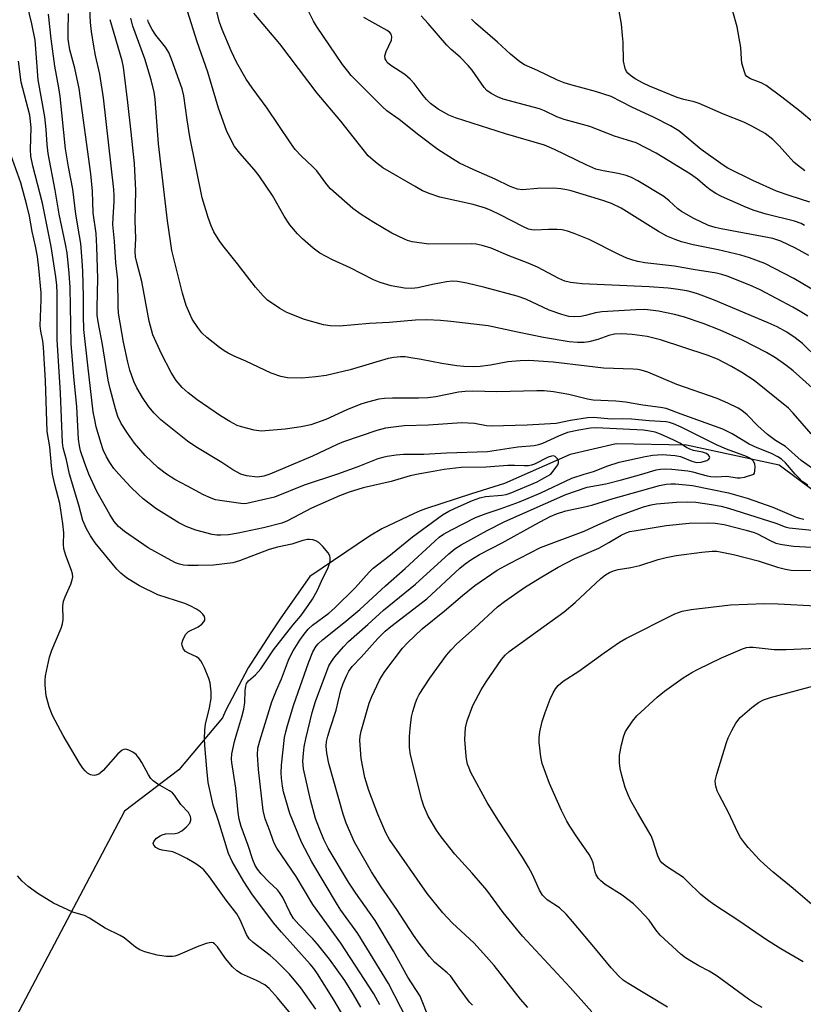
# Model space of a CAD drawing. Units: inches. Extents: x 1177769 to 1183769, y 521459 to 525460.
# Drawn here: x 1180690 to 1180885, y 521868 to 522113 of the extents above; entities that cross this region are included whole.
import ezdxf

# ---------------------------------------------------------------- set-up
doc = ezdxf.new("R2010")
doc.units = ezdxf.units.IN
doc.header["$MEASUREMENT"] = 0
doc.layers.add('HYDRO-Single Line Stream', color=4, linetype='Continuous')
doc.layers.add('Undefined', color=1, linetype='Continuous')

msp = doc.modelspace()

# ---------------------------------------------------------------- linework, layer by layer
at = {"layer": 'HYDRO-Single Line Stream'}
msp.add_lwpolyline([(1180888.28, 521995.63), (1180879.48, 522002.21), (1180856.35, 522007.18), (1180838.83, 522007.54), (1180827.3, 522004.86), (1180810.93, 521997.65), (1180802.7, 521995.09), (1180791.21, 521991.3), (1180789.88, 521990.79), (1180788.39, 521990.15), (1180780.33, 521986.32), (1180777.23, 521984.5), (1180762.36, 521974.49), (1180755.16, 521964.13), (1180752.64, 521960.44), (1180747.03, 521951.68), (1180741.43, 521941.08), (1180740.6, 521939.24), (1180729.68, 521926.21), (1180716.14, 521915.89), (1180675.49, 521839.01)], dxfattribs=at)
at = {"layer": 'Undefined'}
for points, elevation in [([(1180745.17, 522000), (1180743.2, 522001.03), (1180740.42, 522002.88), (1180733.9, 522006.82), (1180731.87, 522008.2), (1180725.24, 522013.52), (1180723.56, 522015.19), (1180722.24, 522016.75), (1180720.59, 522019.08), (1180719.22, 522021.54), (1180718.49, 522023.1), (1180717.49, 522025.91), (1180716.94, 522027.92), (1180715.86, 522032.88), (1180714.64, 522040.15), (1180714.52, 522041.87), (1180714.44, 522048.43), (1180713.97, 522052.65), (1180713.62, 522058.11), (1180713.26, 522062.28), (1180713.28, 522064.02), (1180713.56, 522067.92), (1180713.55, 522069.5), (1180713.44, 522070.95), (1180710.94, 522093.83), (1180710, 522099.75), (1180708.93, 522104.41), (1180708.5, 522106.68), (1180707.88, 522110.4), (1180707.64, 522112.65), (1180707.22, 522121.62)], 228), ([(1180889.2, 522028.75), (1180885.27, 522032.53), (1180883.49, 522033.94), (1180881.38, 522035.35), (1180878.96, 522036.7), (1180876.74, 522037.75), (1180863.06, 522043.45), (1180859.36, 522044.88), (1180858.04, 522045.3), (1180856.41, 522045.67), (1180853.65, 522046.15), (1180851.76, 522046.38), (1180847.02, 522046.71), (1180830.34, 522047.44), (1180828.88, 522047.57), (1180827.43, 522047.8), (1180826.03, 522048.15), (1180824.5, 522048.79), (1180819.14, 522051.6), (1180816.89, 522052.63), (1180811.83, 522054.5), (1180807.61, 522056.31), (1180805.34, 522057), (1180803.88, 522057.3), (1180802.7, 522057.38), (1180792.03, 522057.3), (1180787.92, 522057.96), (1180786.77, 522058.25), (1180785.96, 522058.56), (1180782.83, 522060.08), (1180778.32, 522062.72), (1180775.18, 522064.72), (1180773.1, 522066.23), (1180767.54, 522071.14), (1180766.62, 522072.22), (1180764.11, 522075.62), (1180763.1, 522076.66), (1180760.18, 522079.36), (1180758.75, 522080.98), (1180757.59, 522082.58), (1180751.74, 522091.25), (1180747.96, 522096.37), (1180746.51, 522098.47), (1180744.11, 522102.72), (1180742.79, 522105.52), (1180740.52, 522110.9), (1180739.85, 522112.73), (1180737.56, 522121.59)], 238), ([(1180707.2, 522000), (1180706.14, 522002.87), (1180705.2, 522005.8), (1180704.9, 522007.03), (1180704.68, 522008.7), (1180704.24, 522016.75), (1180703.49, 522024.31), (1180702.85, 522032.59), (1180702.56, 522046.52), (1180702.31, 522050.08), (1180701.8, 522055.21), (1180701.43, 522057.36), (1180699.84, 522064.85), (1180698.86, 522070.79), (1180697.1, 522079.94), (1180696.86, 522082.17), (1180696.61, 522085.96), (1180696.23, 522089.06), (1180694.6, 522098.32), (1180693.84, 522108.22), (1180693.06, 522112.27), (1180691.86, 522117.09)], 222), ([(1180714.71, 522000), (1180713.51, 522001.4), (1180712.45, 522002.88), (1180711.63, 522004.29), (1180710.84, 522006.02), (1180710.2, 522007.88), (1180709.1, 522011.81), (1180708.7, 522013.54), (1180708.36, 522015.56), (1180706.96, 522027.17), (1180706, 522036.04), (1180705.87, 522039.44), (1180705.88, 522044.22), (1180705.71, 522050.59), (1180705.59, 522053.21), (1180705.23, 522057.49), (1180704.95, 522059.43), (1180703.96, 522064.85), (1180703.23, 522071.08), (1180702.17, 522076.62), (1180701.42, 522081.12), (1180700.09, 522094.17), (1180699.75, 522096.36), (1180698.72, 522101.74), (1180697.86, 522108.58), (1180697.21, 522114.71)], 224), ([(1180726.66, 522000), (1180724.55, 522001.57), (1180721.27, 522004.59), (1180718.61, 522007.7), (1180716.91, 522010.16), (1180715.31, 522012.65), (1180714.49, 522014.33), (1180713.89, 522016.23), (1180712.54, 522021.26), (1180712.1, 522023.38), (1180710.66, 522032.34), (1180709.55, 522037.97), (1180709.35, 522039.63), (1180709.28, 522041.55), (1180709.45, 522048.75), (1180709.24, 522056.68), (1180709.03, 522060.03), (1180708.29, 522065.17), (1180708.16, 522070.59), (1180707.78, 522074.85), (1180704.81, 522096.19), (1180703.76, 522101.2), (1180702.46, 522105.84), (1180702.11, 522108.46), (1180702.06, 522110.48), (1180702.18, 522114.86)], 226), ([(1180893.2, 522016.64), (1180882.93, 522025.74), (1180881.16, 522027.14), (1180878.58, 522028.95), (1180876.31, 522030.29), (1180870.32, 522033.36), (1180864.72, 522035.9), (1180860.47, 522037.58), (1180855.59, 522039.18), (1180853.37, 522039.78), (1180849.4, 522040.63), (1180845.99, 522041.02), (1180843.75, 522040.99), (1180835.23, 522040.42), (1180833.63, 522040.18), (1180831.12, 522039.53), (1180830, 522039.32), (1180828.34, 522039.24), (1180826.97, 522039.33), (1180825.24, 522039.78), (1180822.13, 522040.87), (1180816.27, 522043.61), (1180814.13, 522044.41), (1180806.02, 522046.57), (1180801.52, 522047.62), (1180799.24, 522048.03), (1180797.89, 522048.1), (1180796.46, 522047.96), (1180793.02, 522047.32), (1180789.36, 522046.44), (1180787.83, 522046.24), (1180786.02, 522046.33), (1180782.65, 522046.96), (1180779.89, 522047.8), (1180778.27, 522048.44), (1180772.41, 522051.45), (1180768.04, 522053.47), (1180764.87, 522055.13), (1180763.18, 522056.33), (1180760.56, 522058.67), (1180759.33, 522059.93), (1180757.42, 522062.19), (1180756, 522064.34), (1180753.05, 522069.49), (1180749.75, 522074.34), (1180748.51, 522075.94), (1180744.89, 522080.01), (1180743.61, 522081.68), (1180742.74, 522083.24), (1180741.57, 522085.67), (1180739.62, 522091.27), (1180736.91, 522100.2), (1180734.31, 522107.84), (1180731.83, 522115.43)], 236), ([(1180886.59, 522039.4), (1180884.88, 522040.49), (1180882.85, 522041.65), (1180874.76, 522045.91), (1180872.19, 522047.11), (1180866.52, 522049.36), (1180865.16, 522049.81), (1180863.85, 522050.13), (1180858.05, 522051.01), (1180853.32, 522051.88), (1180845.93, 522052.68), (1180844.19, 522052.99), (1180842.95, 522053.31), (1180841.46, 522053.83), (1180839.47, 522054.72), (1180832.06, 522058.48), (1180828.3, 522060.04), (1180826.67, 522060.61), (1180825.34, 522060.88), (1180824.07, 522061), (1180821.94, 522061), (1180818.54, 522060.82), (1180817.73, 522060.88), (1180816.96, 522061.08), (1180815.69, 522061.62), (1180809.7, 522064.73), (1180807.59, 522065.74), (1180806.23, 522066.29), (1180803.12, 522067.25), (1180794.82, 522069.07), (1180792.36, 522069.92), (1180790.48, 522070.68), (1180788.64, 522071.68), (1180780.63, 522076.38), (1180778.74, 522077.8), (1180776.94, 522079.35), (1180770.08, 522088.03), (1180764.24, 522095.02), (1180754.87, 522107.34), (1180748.37, 522114.91)], 240), ([(1180887.64, 522046.08), (1180883.09, 522048.81), (1180875.89, 522052.51), (1180872.08, 522053.93), (1180869.88, 522054.63), (1180864.23, 522055.96), (1180858, 522057.2), (1180855.12, 522057.92), (1180853.5, 522058.47), (1180851.48, 522059.34), (1180849.36, 522060.47), (1180840.09, 522066.31), (1180837.67, 522067.48), (1180835.49, 522068.25), (1180827.61, 522070.63), (1180826.47, 522070.92), (1180825.03, 522071.17), (1180823.28, 522071.28), (1180819.15, 522071.21), (1180815.42, 522070.88), (1180814.18, 522071.03), (1180812.34, 522071.73), (1180808.62, 522073.57), (1180803.27, 522075.91), (1180799.7, 522077.58), (1180797.96, 522078.58), (1180794.32, 522080.97), (1180789.57, 522084.55), (1180784.66, 522088.43), (1180781.61, 522090.6), (1180780.43, 522091.68), (1180772.73, 522099.42), (1180771.82, 522100.45), (1180770.52, 522102.18), (1180764.06, 522111.7), (1180763.29, 522112.95), (1180761.7, 522116.14)], 242), ([(1180885.87, 522075.62), (1180884.02, 522077.02), (1180883.15, 522077.78), (1180879.51, 522081.85), (1180877.88, 522083.48), (1180875.94, 522084.91), (1180872.68, 522086.75), (1180870.62, 522087.77), (1180865.55, 522089.79), (1180859.48, 522092.39), (1180858.29, 522092.8), (1180855.66, 522093.41), (1180853.99, 522093.94), (1180847.11, 522096.75), (1180845.56, 522097.48), (1180843.57, 522098.61), (1180842.35, 522099.42), (1180841.71, 522099.99), (1180841.39, 522100.43), (1180841.09, 522101.15), (1180840.67, 522103), (1180840.52, 522107.72), (1180840.4, 522109.42), (1180840.1, 522112.21), (1180839.5, 522115.98)], 250), ([(1180888.1, 522087.6), (1180884.53, 522090.56), (1180880.11, 522094.01), (1180876.2, 522096.9), (1180874.94, 522097.58), (1180872.3, 522098.58), (1180871.41, 522099.18), (1180871.11, 522099.59), (1180870.79, 522100.32), (1180870.18, 522102.45), (1180870.04, 522103.57), (1180869.87, 522106.41), (1180869.28, 522110.11), (1180868.98, 522111.52), (1180867.93, 522115.33)], 252), ([(1180883.5, 522000), (1180881.02, 522002.84), (1180880.07, 522003.68), (1180879.11, 522004.33), (1180877.57, 522005.12), (1180874.01, 522006.52), (1180871.98, 522007.42), (1180867.76, 522010.01), (1180865.45, 522011.19), (1180855.01, 522014.95), (1180851.31, 522016.36), (1180849.84, 522016.63), (1180845.43, 522017.21), (1180841.12, 522017.96), (1180838.7, 522018.2), (1180833.04, 522018.46), (1180831.68, 522018.71), (1180826.97, 522019.84), (1180823.13, 522020.49), (1180820.83, 522020.72), (1180819.05, 522020.78), (1180809.01, 522020.53), (1180803.07, 522020.67), (1180801.13, 522020.6), (1180799.47, 522020.39), (1180793.79, 522019.28), (1180791.78, 522019.04), (1180789.5, 522018.93), (1180783.04, 522018.96), (1180781.03, 522018.86), (1180779.6, 522018.66), (1180776.73, 522017.97), (1180775.08, 522017.42), (1180771.59, 522016.03), (1180766.36, 522013.63), (1180762.63, 522012.3), (1180760.23, 522011.77), (1180756.21, 522011.22), (1180752.23, 522010.83), (1180750.25, 522010.74), (1180748.52, 522010.98), (1180745.36, 522011.74), (1180744.26, 522012.14), (1180742.44, 522013.07), (1180740.05, 522014.54), (1180734.24, 522018.55), (1180732, 522020.26), (1180730.55, 522021.58), (1180729, 522023.34), (1180727.75, 522025.32), (1180725.36, 522029.95), (1180723.25, 522034.76), (1180722.33, 522038.14), (1180720.46, 522048.05), (1180719.19, 522052.77), (1180718.91, 522054.18), (1180718.81, 522055.56), (1180718.94, 522058.72), (1180718.77, 522063.2), (1180718.97, 522070.69), (1180718.62, 522077.44), (1180717.83, 522085.24), (1180717, 522092.63), (1180715.87, 522101.52), (1180715.53, 522103.04), (1180712.6, 522113.32)], 230), ([(1180889.82, 522000), (1180884.94, 522003.37), (1180881.05, 522006.91), (1180878.57, 522008.39), (1180876.57, 522009.88), (1180874.12, 522012.02), (1180871.46, 522014.78), (1180870.19, 522015.82), (1180869.27, 522016.43), (1180866.66, 522017.69), (1180864.01, 522018.83), (1180853.91, 522022.34), (1180846.71, 522025.4), (1180845.08, 522025.92), (1180844.25, 522026.08), (1180843.07, 522026.17), (1180835.62, 522026.38), (1180831.48, 522026.95), (1180823.06, 522027.88), (1180817, 522028.33), (1180814.88, 522028.25), (1180811.75, 522027.98), (1180807.42, 522027.18), (1180804.91, 522026.85), (1180803.3, 522026.76), (1180800.79, 522026.8), (1180799.07, 522026.97), (1180795.3, 522027.55), (1180790.17, 522028.59), (1180787.58, 522029.03), (1180786.13, 522029.22), (1180785, 522029.24), (1180783.32, 522029.1), (1180781.95, 522028.82), (1180772.45, 522025.96), (1180766.44, 522024.62), (1180763.87, 522024.28), (1180760.36, 522023.94), (1180756.83, 522023.96), (1180755.14, 522024.31), (1180752.69, 522025.17), (1180746.43, 522028.19), (1180743.52, 522029.4), (1180741.98, 522030.13), (1180741, 522030.7), (1180739.85, 522031.56), (1180736.72, 522034.08), (1180735.47, 522035.25), (1180734.42, 522036.55), (1180733.03, 522038.66), (1180732.41, 522039.93), (1180731.56, 522042.05), (1180730.64, 522045.15), (1180727.98, 522055.76), (1180727.58, 522058.05), (1180726.89, 522063.14), (1180724.64, 522082.35), (1180723.79, 522093.49), (1180723.57, 522095.24), (1180722.82, 522098.3), (1180721.21, 522103.58), (1180718.23, 522111.71), (1180717.75, 522113.7)], 232), ([(1180887.48, 522010.02), (1180882.97, 522015.2), (1180881.78, 522016.43), (1180873.27, 522023.37), (1180870.12, 522025.35), (1180867.6, 522026.79), (1180864.06, 522028.62), (1180861.47, 522029.64), (1180849.85, 522033.48), (1180846.53, 522034.28), (1180842.8, 522034.83), (1180840.16, 522034.97), (1180838.42, 522034.86), (1180837, 522034.54), (1180834.25, 522033.59), (1180831.99, 522032.98), (1180830.85, 522032.82), (1180829.13, 522032.8), (1180827.08, 522033.02), (1180820.65, 522034.07), (1180814.21, 522035.35), (1180806.85, 522036.93), (1180797.54, 522038.06), (1180794.95, 522038.31), (1180791.58, 522038.48), (1180788.73, 522038.4), (1180782.2, 522037.76), (1180777.28, 522037.55), (1180769.74, 522036.86), (1180767.48, 522036.95), (1180765.8, 522037.21), (1180761.08, 522038.59), (1180756.66, 522040.33), (1180754.87, 522041.29), (1180751.8, 522043.41), (1180750.77, 522044.42), (1180748.85, 522046.64), (1180744.37, 522052.43), (1180740.98, 522056.57), (1180739.96, 522057.98), (1180738.42, 522060.41), (1180737.73, 522061.88), (1180736.98, 522064), (1180735.49, 522068.93), (1180732.48, 522084.07), (1180731.74, 522088.32), (1180730.95, 522094.37), (1180730.53, 522096.1), (1180727.89, 522103.51), (1180727.23, 522105.1), (1180726.38, 522106.5), (1180723.99, 522109.49), (1180723.05, 522110.9), (1180722.14, 522112.62), (1180721.93, 522113.33)], 234), ([(1180886.9, 522054.54), (1180883.57, 522056.36), (1180879.89, 522058.08), (1180877.9, 522058.77), (1180864.97, 522061.13), (1180863.53, 522061.47), (1180861.87, 522062.01), (1180858.22, 522063.77), (1180855.11, 522065.49), (1180854.2, 522066.15), (1180852.06, 522068.17), (1180850.67, 522069.23), (1180844.18, 522073.17), (1180842.64, 522073.99), (1180841.29, 522074.47), (1180839.34, 522074.99), (1180835.58, 522075.59), (1180833.77, 522076.04), (1180831.46, 522077.01), (1180823.39, 522080.96), (1180820.93, 522082.02), (1180811.22, 522084.84), (1180798.68, 522088.88), (1180797.02, 522089.53), (1180794.43, 522090.99), (1180792.49, 522092.46), (1180791.52, 522093.4), (1180790.62, 522094.41), (1180788.41, 522097.39), (1180787.45, 522098.48), (1180786.09, 522099.63), (1180782.57, 522101.93), (1180781.7, 522102.68), (1180781.41, 522103.12), (1180781.2, 522103.59), (1180781.13, 522104.34), (1180781.45, 522105.37), (1180782.72, 522108.23), (1180782.83, 522109.07), (1180782.63, 522109.72), (1180782.34, 522110.1), (1180781.7, 522110.59), (1180777.89, 522112.67), (1180775.88, 522113.91)], 244), ([(1180885.78, 522061.97), (1180885, 522062.46), (1180883.3, 522063.04), (1180876.21, 522064.84), (1180873.22, 522065.7), (1180871.31, 522066.46), (1180865.08, 522069.19), (1180863.63, 522069.98), (1180862.26, 522070.86), (1180860.97, 522071.89), (1180859.11, 522073.58), (1180857.35, 522074.82), (1180848.75, 522080.06), (1180843.8, 522082.58), (1180842.69, 522082.98), (1180838.38, 522084.25), (1180832.24, 522086.71), (1180825.86, 522088.39), (1180824.01, 522089.13), (1180820.91, 522090.59), (1180819.64, 522091.09), (1180810.59, 522093.54), (1180809.23, 522094.08), (1180807.65, 522094.92), (1180806.56, 522095.7), (1180805.86, 522096.41), (1180802.84, 522100.77), (1180801.92, 522101.9), (1180799.86, 522103.96), (1180797.62, 522105.91), (1180796.57, 522106.93), (1180791.94, 522112.41), (1180790.18, 522114.29)], 246), ([(1180887.12, 522067.83), (1180882.18, 522069.4), (1180878.8, 522070.59), (1180872.9, 522073.25), (1180866.7, 522076.27), (1180865.49, 522077.03), (1180860, 522080.94), (1180854.45, 522085.64), (1180852.36, 522086.85), (1180848.26, 522088.96), (1180842.72, 522091.54), (1180837.52, 522094.16), (1180833.67, 522095.41), (1180827.49, 522097.07), (1180825.81, 522097.6), (1180824.17, 522098.28), (1180819.14, 522100.65), (1180815.92, 522102.03), (1180814.74, 522102.84), (1180812.44, 522104.72), (1180809.16, 522107.73), (1180803.73, 522112.46), (1180802.74, 522113.45)], 248), ([(1180702.39, 522000), (1180701.7, 522003.52), (1180700.87, 522006.56), (1180700.69, 522007.88), (1180700.2, 522020.2), (1180699.3, 522033.58), (1180699.33, 522045.24), (1180699.23, 522047.1), (1180699, 522049.21), (1180697.82, 522056.75), (1180695.67, 522067.55), (1180693.29, 522076.85), (1180692.78, 522079.29), (1180692.66, 522080.97), (1180692.83, 522086.46), (1180692.5, 522089.48), (1180690.37, 522097.78), (1180689.67, 522102.97)], 220), ([(1180698.21, 522000), (1180697.91, 522002.04), (1180697.47, 522006.77), (1180696.86, 522010.6), (1180696.45, 522023.25), (1180695.94, 522031.62), (1180695.8, 522033.19), (1180695.25, 522035.63), (1180695.13, 522036.97), (1180695.34, 522043.49), (1180695.31, 522045.19), (1180694.79, 522051.33), (1180694.41, 522054.28), (1180693.93, 522056.85), (1180693.12, 522060.49), (1180692.43, 522064.3), (1180691.81, 522067.06), (1180690.28, 522072.63), (1180687.77, 522079.66)], 218), ([(1180873.13, 522000), (1180873.33, 522000.25), (1180873.44, 522000.79), (1180873.47, 522001.84), (1180873.38, 522002.5), (1180873.07, 522003.23), (1180872.32, 522003.88), (1180871.3, 522004.38), (1180866.37, 522006.23), (1180863.82, 522007.29), (1180854.99, 522011.72), (1180853.11, 522012.56), (1180852.08, 522012.87), (1180851.27, 522013.02), (1180847.03, 522013.24), (1180842.63, 522013.72), (1180840.4, 522013.81), (1180837.6, 522013.72), (1180833.19, 522014.13), (1180831.66, 522014), (1180827.45, 522013.39), (1180823.8, 522012.63), (1180816.57, 522012.21), (1180807.7, 522011.93), (1180806.48, 522012.06), (1180803.46, 522012.58), (1180800.32, 522012.79), (1180791.98, 522012.2), (1180785.88, 522012.06), (1180781.23, 522011.48), (1180779.06, 522010.9), (1180770.8, 522008.04), (1180769.22, 522007.37), (1180763.07, 522004.5), (1180752.44, 522000)], 228), ([(1180830.86, 522000), (1180833.18, 522000.63), (1180836.71, 522002.03), (1180839.52, 522002.93), (1180846.05, 522004.39), (1180847.98, 522004.7), (1180850.28, 522004.88), (1180853.56, 522004.67), (1180854.87, 522004.36), (1180857.69, 522003.18), (1180858.83, 522002.92), (1180860.02, 522002.99), (1180861.43, 522003.35), (1180861.95, 522003.68), (1180862.13, 522003.99), (1180862.15, 522004.19), (1180862.11, 522004.39), (1180861.88, 522004.72), (1180861.31, 522005.1), (1180860.37, 522005.44), (1180858.14, 522005.87), (1180857.17, 522006.19), (1180856.34, 522006.59), (1180854.65, 522007.67), (1180853.22, 522008.45), (1180849.84, 522009.99), (1180848.54, 522010.46), (1180847.21, 522010.73), (1180845.65, 522010.91), (1180833.82, 522011.55), (1180832.38, 522011.41), (1180829.51, 522010.97), (1180826.68, 522010.38), (1180824.41, 522009.49), (1180820.41, 522007.6), (1180819.41, 522007.26), (1180818.36, 522007.03), (1180814.28, 522006.72), (1180806.7, 522005.51), (1180796.51, 522005.23), (1180790.83, 522004.91), (1180785.74, 522004.89), (1180783.89, 522004.73), (1180781.7, 522004.39), (1180780.63, 522004.16), (1180779.35, 522003.76), (1180774.38, 522001.8), (1180769.27, 522000)], 226), ([(1180822.49, 522000), (1180823.87, 522001.75), (1180824.23, 522002.32), (1180824.41, 522002.79), (1180824.4, 522003.26), (1180824.09, 522003.9), (1180823.58, 522004.39), (1180823.14, 522004.52), (1180822.64, 522004.48), (1180821.86, 522004.22), (1180818.47, 522002.45), (1180817.7, 522002.21), (1180816.92, 522002.08), (1180815.83, 522002.02), (1180813.47, 522002.13), (1180811.8, 522002.11), (1180806.36, 522001.75), (1180800.16, 522001.61), (1180795.88, 522001.15), (1180792.21, 522000.45), (1180789.37, 522000)], 224), ([(1180763.91, 521866.53), (1180760.15, 521871.84), (1180757.33, 521875.29), (1180754.01, 521878.57), (1180752.46, 521879.93), (1180748.26, 521883.16), (1180747.26, 521884.1), (1180746.58, 521885.14), (1180745, 521888.81), (1180744.15, 521890.31), (1180741.49, 521893.71), (1180737.35, 521899.58), (1180735.93, 521901.25), (1180735.07, 521901.97), (1180733.91, 521902.79), (1180731.67, 521904.11), (1180729.69, 521905.15), (1180728.18, 521905.78), (1180725.56, 521906.22), (1180724.7, 521906.45), (1180723.97, 521906.84), (1180723.47, 521907.41), (1180723.31, 521907.83), (1180723.43, 521908.38), (1180724.12, 521909.15), (1180725.03, 521909.81), (1180725.53, 521910.06), (1180726.34, 521910.27), (1180728.79, 521910.37), (1180729.55, 521910.51), (1180730.47, 521910.98), (1180731.56, 521911.91), (1180732.46, 521912.97), (1180732.69, 521913.66), (1180732.71, 521914.13), (1180732.62, 521914.63), (1180732.11, 521915.62), (1180730.18, 521917.55), (1180728.64, 521919.89), (1180728.08, 521920.51), (1180727.38, 521920.99), (1180724.42, 521922.69), (1180723.31, 521923.49), (1180722.72, 521924.05), (1180722.09, 521924.97), (1180720.5, 521928.02), (1180719.9, 521929), (1180719.03, 521930.04), (1180718.24, 521930.64), (1180717.22, 521931.13), (1180716.45, 521931.35), (1180715.97, 521931.34), (1180715.52, 521931.15), (1180714.49, 521930.23), (1180710.79, 521926.09), (1180710.18, 521925.5), (1180709.74, 521925.18), (1180709.01, 521924.89), (1180708.54, 521924.83), (1180708.09, 521924.88), (1180707.65, 521925.01), (1180706.94, 521925.44), (1180706.3, 521926), (1180705.72, 521926.68), (1180704.91, 521927.92), (1180700.85, 521934.76), (1180698.21, 521939.81), (1180697.32, 521941.93), (1180696.62, 521944.69), (1180696.36, 521947.33), (1180696.34, 521948.52), (1180696.47, 521949.7), (1180697.45, 521954.37), (1180698.04, 521956.05), (1180700.31, 521961.53), (1180700.68, 521962.64), (1180700.8, 521963.69), (1180700.77, 521967.15), (1180700.94, 521968.28), (1180701.34, 521969.36), (1180702.78, 521972.55), (1180703.12, 521973.63), (1180703.21, 521974.37), (1180703.15, 521975.12), (1180702.94, 521975.96), (1180701.47, 521979.7), (1180701.03, 521981.38), (1180700.9, 521982.5), (1180701.04, 521985.34), (1180700.79, 521987.64), (1180699.98, 521992.62), (1180698.77, 521997.37), (1180698.21, 522000)], 218), ([(1180773.37, 521860.38), (1180768.37, 521868.85), (1180764.25, 521875.37), (1180763.34, 521876.69), (1180762.46, 521877.79), (1180755.28, 521885.74), (1180753.35, 521888.06), (1180747.9, 521895.31), (1180745.91, 521898.4), (1180743, 521903.38), (1180742.11, 521905.39), (1180739.6, 521913.5), (1180738.25, 521917.42), (1180737.02, 521923.08), (1180736.64, 521926.48), (1180736.15, 521932.3), (1180736.08, 521934.06), (1180736.19, 521936.13), (1180736.36, 521937.59), (1180737.36, 521941.72), (1180737.75, 521944.03), (1180737.78, 521945.71), (1180737.5, 521947.9), (1180737.16, 521948.98), (1180736.1, 521951.65), (1180735.64, 521952.69), (1180735.21, 521953.39), (1180734.7, 521953.98), (1180734.07, 521954.45), (1180732.07, 521955.33), (1180731.39, 521955.74), (1180730.9, 521956.32), (1180730.5, 521957.25), (1180730.47, 521957.76), (1180730.67, 521958.57), (1180731, 521959.36), (1180731.44, 521960.1), (1180732.1, 521960.71), (1180734.56, 521961.92), (1180735.42, 521962.58), (1180735.95, 521963.17), (1180736.18, 521963.59), (1180736.22, 521964.02), (1180736.08, 521964.45), (1180735.68, 521965.08), (1180735.11, 521965.66), (1180734.11, 521966.3), (1180732.52, 521967.14), (1180731.16, 521967.69), (1180724.42, 521969.9), (1180719.88, 521972.09), (1180718.35, 521973), (1180716.64, 521974.15), (1180715.26, 521975.27), (1180714.2, 521976.26), (1180708.81, 521982.86), (1180707.65, 521984.58), (1180706.64, 521986.35), (1180705.77, 521988.4), (1180704.75, 521992.21), (1180702.39, 522000)], 220), ([(1180775.1, 521867.08), (1180773.25, 521870.23), (1180771.11, 521873.65), (1180767.27, 521879.05), (1180764.31, 521882.77), (1180763.14, 521884.11), (1180759.62, 521887.67), (1180758.34, 521889.17), (1180757.39, 521890.72), (1180755.63, 521894.42), (1180754.85, 521895.66), (1180754.29, 521896.28), (1180752.24, 521898.18), (1180750.2, 521900.31), (1180749.29, 521901.44), (1180748.74, 521902.37), (1180748.15, 521903.82), (1180747, 521907.32), (1180745.28, 521912.12), (1180744.74, 521913.94), (1180744.48, 521915.56), (1180743.94, 521921.64), (1180742.89, 521928.09), (1180742.82, 521928.89), (1180742.92, 521930.25), (1180743.62, 521933.33), (1180744.13, 521935.28), (1180745.45, 521939.42), (1180745.89, 521941.36), (1180746.13, 521943.04), (1180746.25, 521946.03), (1180746.4, 521947.12), (1180746.61, 521947.73), (1180747.08, 521948.43), (1180748.81, 521949.93), (1180750.13, 521951.43), (1180753.33, 521956.19), (1180758.12, 521962.29), (1180760.11, 521964.68), (1180761.93, 521967.18), (1180763.02, 521968.82), (1180764.27, 521971.01), (1180765.6, 521974.03), (1180766.85, 521976.42), (1180767.15, 521977.17), (1180767.42, 521978.27), (1180767.47, 521979.08), (1180767.35, 521979.6), (1180766.94, 521980.34), (1180765.65, 521981.97), (1180764.59, 521982.97), (1180763.88, 521983.33), (1180763.11, 521983.56), (1180762.32, 521983.7), (1180761.77, 521983.69), (1180760.64, 521983.44), (1180757.89, 521982.52), (1180754.32, 521981.75), (1180752.21, 521981.17), (1180744.82, 521978.35), (1180743.17, 521977.87), (1180738.36, 521977.3), (1180734.56, 521977.17), (1180731.93, 521977.16), (1180730.89, 521977.28), (1180729.86, 521977.52), (1180728.84, 521977.9), (1180727.79, 521978.42), (1180722.04, 521981.64), (1180716.18, 521985.68), (1180714.62, 521986.96), (1180713.53, 521988.2), (1180712.45, 521989.93), (1180709.26, 521995.66), (1180707.2, 522000)], 222), ([(1180789.37, 522000), (1180787.44, 521999.58), (1180782.66, 521998.18), (1180775.66, 521996.58), (1180772.19, 521995.5), (1180769.79, 521994.55), (1180762.77, 521991.5), (1180756.84, 521988.3), (1180755.4, 521987.72), (1180750.78, 521986.59), (1180744.46, 521985.22), (1180742.09, 521984.86), (1180740.18, 521984.72), (1180739.14, 521984.79), (1180738.03, 521984.96), (1180733.93, 521985.99), (1180731.52, 521986.92), (1180729.72, 521987.87), (1180723.96, 521991.42), (1180720.8, 521993.83), (1180719.52, 521994.95), (1180717.69, 521996.76), (1180714.71, 522000)], 224), ([(1180769.27, 522000), (1180760.96, 521997.24), (1180753.55, 521994.2), (1180747.78, 521992.87), (1180746.62, 521992.66), (1180745.77, 521992.6), (1180739.96, 521993.37), (1180738.83, 521993.61), (1180737.73, 521993.97), (1180735.88, 521994.8), (1180731.83, 521996.96), (1180728.73, 521998.67), (1180726.66, 522000)], 226), ([(1180752.44, 522000), (1180750.94, 521999.44), (1180749.36, 521999.23), (1180746.54, 521999.59), (1180745.17, 522000)], 228), ([(1180779.87, 521867.64), (1180778.32, 521870.39), (1180770.09, 521882.99), (1180763.11, 521892.65), (1180758.99, 521899.61), (1180754.18, 521906.71), (1180753.62, 521907.65), (1180753.2, 521908.58), (1180752.39, 521910.99), (1180751.25, 521913.98), (1180750.71, 521916.1), (1180749.6, 521926.34), (1180749.36, 521929.95), (1180749.42, 521931.63), (1180749.87, 521933.49), (1180752.92, 521943.17), (1180754.06, 521946.12), (1180755.33, 521948.91), (1180757.05, 521953.57), (1180757.53, 521954.63), (1180758.23, 521955.92), (1180759.92, 521958.6), (1180760.94, 521960.07), (1180761.98, 521961.29), (1180763.05, 521962.28), (1180767.11, 521965.29), (1180768.57, 521966.54), (1180773.66, 521971.66), (1180777.15, 521975.5), (1180778.21, 521976.51), (1180782.1, 521979.56), (1180788.01, 521984.38), (1180795.45, 521989.84), (1180797.04, 521990.76), (1180798.65, 521991.53), (1180802.94, 521993.39), (1180804.82, 521994.11), (1180806.21, 521994.38), (1180810.28, 521994.7), (1180811.38, 521994.9), (1180812.36, 521995.21), (1180819.07, 521998.07), (1180820.27, 521998.69), (1180822.49, 522000)], 224), ([(1180788.13, 521860.94), (1180782.02, 521872.93), (1180774.35, 521885.42), (1180770.13, 521891.23), (1180769.25, 521892.58), (1180762.91, 521903.27), (1180760.29, 521908.23), (1180757.42, 521915.31), (1180755.83, 521920.78), (1180755.52, 521922.2), (1180755.27, 521924.14), (1180755.22, 521925.51), (1180755.3, 521927.37), (1180756.09, 521934.28), (1180756.37, 521935.69), (1180756.8, 521937.27), (1180758.39, 521942.51), (1180762.02, 521952.9), (1180763.11, 521955.64), (1180763.92, 521957.08), (1180764.42, 521957.67), (1180765.5, 521958.63), (1180770.85, 521962.88), (1180774.89, 521966.21), (1180781.22, 521972.12), (1180786.15, 521976.43), (1180793.57, 521983.3), (1180794.68, 521984.25), (1180795.72, 521985.01), (1180797.75, 521986.13), (1180803.72, 521989.16), (1180806.35, 521990.17), (1180810.09, 521991.37), (1180814.69, 521993.04), (1180820.02, 521995.33), (1180827.74, 521998.96), (1180830.86, 522000)], 226), ([(1180791.8, 521864.93), (1180790.44, 521868.5), (1180789.87, 521869.75), (1180786.8, 521874.55), (1180783.25, 521881), (1180778.65, 521888.62), (1180773.82, 521895.46), (1180772, 521898.2), (1180766.98, 521906.72), (1180765.86, 521908.86), (1180764.76, 521911.5), (1180763.83, 521914.09), (1180762.54, 521918.73), (1180760.83, 521926.48), (1180760.67, 521928.36), (1180760.77, 521930.28), (1180760.98, 521931.94), (1180761.36, 521933.98), (1180762.96, 521940.56), (1180763.8, 521943.25), (1180766.58, 521950.87), (1180767.11, 521952.13), (1180767.75, 521953.26), (1180768.64, 521954.43), (1180770.74, 521956.9), (1180772.06, 521958.26), (1180776.89, 521962.45), (1180780.78, 521966.03), (1180788.75, 521972.55), (1180797.02, 521980.14), (1180798.54, 521981.32), (1180800.17, 521982.39), (1180806.65, 521985.95), (1180810.99, 521988.19), (1180826.24, 521994.93), (1180831.54, 521996.71), (1180836.23, 521997.55), (1180840.16, 521998.56), (1180845.18, 522000)], 228), ([(1180845.18, 522000), (1180848.82, 522001.06), (1180849.88, 522001.25), (1180851, 522001.3), (1180852.67, 522001.21), (1180856.65, 522000.8), (1180857.91, 522000.55), (1180859.9, 522000)], 228), ([(1180859.9, 522000), (1180861.53, 521999.55), (1180862.46, 521999.38), (1180863.72, 521999.34), (1180866.42, 521999.47), (1180869.01, 521999.07), (1180869.78, 521999.02), (1180870.84, 521999.22), (1180873.13, 522000)], 228), ([(1180886.65, 521997.22), (1180885.24, 521998.16), (1180884.43, 521998.94), (1180883.5, 522000)], 230), ([(1180802.98, 521867.5), (1180802.25, 521868.25), (1180799.6, 521871.75), (1180797.44, 521874.84), (1180796.62, 521875.64), (1180793.52, 521878.28), (1180792.22, 521879.69), (1180789.68, 521882.98), (1180788.25, 521884.97), (1180784.1, 521891.37), (1180780.16, 521897.09), (1180777.77, 521900.76), (1180773.53, 521908.23), (1180771.41, 521912.97), (1180770.68, 521915.19), (1180767.14, 521927.84), (1180766.61, 521930.39), (1180766.45, 521932.11), (1180766.57, 521933.26), (1180766.9, 521934.65), (1180767.44, 521936.58), (1180768.93, 521941.15), (1180770.14, 521946.07), (1180770.7, 521947.73), (1180771.58, 521949.88), (1180772.13, 521950.86), (1180772.98, 521951.98), (1180775.2, 521954.31), (1180779.37, 521958.96), (1180781.17, 521960.81), (1180782.59, 521961.98), (1180791.6, 521968.86), (1180799.83, 521976.54), (1180801.11, 521977.62), (1180802.53, 521978.63), (1180804.72, 521979.91), (1180810.38, 521982.86), (1180818.8, 521987.54), (1180822.36, 521989.38), (1180823.9, 521990.09), (1180826.26, 521990.86), (1180831.35, 521991.91), (1180833.01, 521992.31), (1180838.04, 521993.94), (1180849.59, 521997.12), (1180851.3, 521997.48), (1180852.44, 521997.57), (1180853.58, 521997.55), (1180857.86, 521997.13), (1180866.84, 521995.36), (1180871.52, 521994.02), (1180877.86, 521991.73), (1180883.69, 521989.22), (1180884.54, 521988.96), (1180885.59, 521988.77)], 230), ([(1180816.78, 521866.93), (1180814.9, 521869.05), (1180808.33, 521877.41), (1180806.43, 521879.62), (1180803.29, 521883.05), (1180797.96, 521888.03), (1180795.56, 521890.54), (1180791.68, 521895.41), (1180782.24, 521908.83), (1180781.33, 521910.48), (1180779.32, 521915.16), (1180777.07, 521921.08), (1180776.07, 521924.34), (1180775.19, 521929.1), (1180774.82, 521933.54), (1180774.9, 521934.6), (1180775.16, 521935.91), (1180777.19, 521942.85), (1180777.84, 521944.5), (1180779.72, 521948.57), (1180780.31, 521949.58), (1180781.12, 521950.75), (1180785.48, 521956.57), (1180786.74, 521957.9), (1180790.37, 521961.39), (1180795.98, 521965.88), (1180800.46, 521969.75), (1180803.53, 521972.19), (1180809.14, 521975.99), (1180812.18, 521977.72), (1180819.95, 521981.66), (1180830.84, 521985.79), (1180834.23, 521987.35), (1180838.99, 521989.41), (1180845.65, 521991.82), (1180847.52, 521992.36), (1180848.86, 521992.61), (1180853.88, 521993.03), (1180856.71, 521993.06), (1180858.72, 521992.96), (1180862.57, 521992.41), (1180865.02, 521991.98), (1180866.81, 521991.53), (1180878.6, 521987.75), (1180880.94, 521986.86), (1180881.98, 521986.57), (1180892.53, 521985.54)], 232), ([(1180832.72, 521865.88), (1180827.34, 521871.95), (1180815.41, 521884.76), (1180810.61, 521890.65), (1180806.56, 521896.25), (1180802.84, 521900.49), (1180798.52, 521905.24), (1180795.11, 521909.54), (1180793.95, 521911.2), (1180791.9, 521914.7), (1180790.81, 521917.16), (1180790.34, 521918.75), (1180787.53, 521929.94), (1180787.26, 521931.79), (1180787.21, 521934.56), (1180787.37, 521936.56), (1180787.73, 521939.44), (1180788.06, 521940.82), (1180788.72, 521942.98), (1180789.16, 521944.02), (1180789.68, 521945.03), (1180792.34, 521949.11), (1180796.51, 521954.85), (1180797.66, 521956.18), (1180799.07, 521957.66), (1180803.47, 521961.56), (1180809.23, 521966.91), (1180810.92, 521968.2), (1180815.92, 521971.67), (1180819.86, 521974.16), (1180824.32, 521976.79), (1180828.48, 521978.97), (1180834.44, 521981.54), (1180836.99, 521982.92), (1180840.05, 521984.72), (1180841.32, 521985.35), (1180842.2, 521985.65), (1180843.28, 521985.88), (1180851.29, 521987.19), (1180857.03, 521987.78), (1180861.8, 521987.87), (1180863.52, 521987.72), (1180865.78, 521987.38), (1180871.24, 521985.99), (1180873.26, 521985.43), (1180874.09, 521985.13), (1180877.03, 521983.49), (1180878.65, 521982.8), (1180880.2, 521982.4), (1180883.08, 521982.04), (1180892.13, 521981.54)], 234), ([(1180851.61, 521867.04), (1180841.54, 521873.09), (1180840.55, 521873.8), (1180839.48, 521874.77), (1180837.53, 521876.85), (1180833.68, 521881.56), (1180827.92, 521888.43), (1180826.35, 521890.2), (1180824.66, 521891.8), (1180821.63, 521893.82), (1180820.97, 521894.35), (1180820.4, 521894.97), (1180819.65, 521896.25), (1180817.94, 521900.15), (1180816.95, 521901.94), (1180815.41, 521904.44), (1180809.34, 521913.64), (1180806.6, 521918.07), (1180802.58, 521925.56), (1180802.09, 521926.62), (1180801.72, 521927.67), (1180801.52, 521928.46), (1180801.35, 521929.64), (1180801.04, 521933.82), (1180801.23, 521936.72), (1180801.64, 521938.42), (1180803.05, 521942.29), (1180805.13, 521946.22), (1180806.36, 521948.22), (1180810.2, 521953.76), (1180811.1, 521954.86), (1180812.13, 521955.75), (1180825.87, 521965.65), (1180828.59, 521967.98), (1180835.02, 521973.97), (1180836.14, 521974.85), (1180837.11, 521975.44), (1180838.17, 521975.89), (1180839.27, 521976.21), (1180842.44, 521976.69), (1180844.7, 521977.16), (1180849.32, 521978.69), (1180851.3, 521979.22), (1180853.8, 521979.66), (1180860.18, 521980.55), (1180862.72, 521980.76), (1180863.88, 521980.73), (1180864.72, 521980.63), (1180868.08, 521979.95), (1180874.22, 521978.35), (1180879.03, 521976.75), (1180881.03, 521976.26), (1180882.49, 521976.04), (1180888.16, 521975.91)], 236), ([(1180757.53, 521865.44), (1180754.31, 521869.38), (1180752.25, 521871.69), (1180751.17, 521872.57), (1180749.06, 521873.67), (1180745.34, 521875.33), (1180744.13, 521876.09), (1180743.1, 521877.14), (1180741.37, 521879.2), (1180739.31, 521882.1), (1180738.6, 521882.87), (1180738.26, 521883.07), (1180737.86, 521883.16), (1180737.33, 521883.11), (1180736.49, 521882.9), (1180734.24, 521882.09), (1180729.46, 521880.01), (1180728.66, 521879.75), (1180728.1, 521879.66), (1180726.63, 521879.7), (1180724.27, 521880.01), (1180721.24, 521880.81), (1180719.97, 521881.31), (1180718.91, 521882.01), (1180716.08, 521884.32), (1180715.04, 521884.89), (1180711.29, 521886.71), (1180707.42, 521889.27), (1180706.12, 521889.89), (1180704.04, 521890.46), (1180703.22, 521890.77), (1180698.44, 521892.95), (1180694.53, 521895.42), (1180692.14, 521897.1), (1180690.57, 521898.45), (1180689.46, 521899.79)], 216)]:
    msp.add_lwpolyline(points, dxfattribs=dict(at, elevation=elevation))
for points in [[(1180875.19, 521866.94, 238), (1180873.28, 521868.06, 238), (1180871.83, 521869.05, 238), (1180864.03, 521874.8, 238), (1180861.98, 521876.03, 238), (1180859.4, 521877.35, 238), (1180857.6, 521878.39, 238), (1180856.1, 521879.34, 238), (1180854.96, 521880.26, 238), (1180849.81, 521885.02, 238), (1180848.7, 521886.3, 238), (1180847, 521888.75, 238), (1180844.62, 521891.33, 238), (1180843.17, 521892.78, 238), (1180840.3, 521894.99, 238), (1180836.08, 521897.64, 238), (1180834.94, 521898.54, 238), (1180834.38, 521899.15, 238), (1180833.84, 521900.03, 238), (1180833.55, 521900.75, 238), (1180833.04, 521903.06, 238), (1180832.64, 521904.07, 238), (1180832.03, 521905.09, 238), (1180828.99, 521909.51, 238), (1180827.26, 521912.21, 238), (1180826.52, 521913.47, 238), (1180825.18, 521916.11, 238), (1180822.19, 521922.8, 238), (1180820.38, 521927.78, 238), (1180819.99, 521929.5, 238), (1180819.6, 521933.05, 238), (1180819.57, 521934.23, 238), (1180819.75, 521935.7, 238), (1180820.31, 521938.32, 238), (1180821.07, 521940.55, 238), (1180822.32, 521943.86, 238), (1180823.08, 521945.45, 238), (1180823.67, 521946.46, 238), (1180824.36, 521947.3, 238), (1180825.58, 521948.35, 238), (1180829.5, 521950.81, 238), (1180835.82, 521955.45, 238), (1180839.62, 521958.05, 238), (1180841.22, 521958.98, 238), (1180853.47, 521965.13, 238), (1180855.28, 521965.78, 238), (1180857.48, 521966.21, 238), (1180867.31, 521967.4, 238), (1180875.81, 521967.71, 238), (1180879.2, 521967.67, 238), (1180888.62, 521967.13, 238)], [(1180885.5, 521878.35, 240), (1180879.87, 521881.58, 240), (1180876.28, 521883.84, 240), (1180869.42, 521888.59, 240), (1180863.21, 521892.65, 240), (1180861.58, 521893.8, 240), (1180859.84, 521895.19, 240), (1180856.64, 521898.4, 240), (1180855.61, 521899.34, 240), (1180851.36, 521902.14, 240), (1180850.22, 521903.07, 240), (1180849.73, 521903.74, 240), (1180849.22, 521904.75, 240), (1180847.99, 521908.66, 240), (1180847.56, 521909.74, 240), (1180844.13, 521915.6, 240), (1180842.42, 521918.69, 240), (1180841.77, 521920.01, 240), (1180841.09, 521921.84, 240), (1180840.19, 521924.85, 240), (1180839.81, 521926.58, 240), (1180839.62, 521927.98, 240), (1180839.62, 521929.92, 240), (1180840.14, 521932.48, 240), (1180840.71, 521934.73, 240), (1180841.16, 521935.78, 240), (1180842.84, 521938.41, 240), (1180843.93, 521939.74, 240), (1180849.04, 521944.33, 240), (1180850.85, 521945.83, 240), (1180855.51, 521949.18, 240), (1180857.71, 521950.54, 240), (1180859.26, 521951.36, 240), (1180865.11, 521954.2, 240), (1180870.34, 521956.4, 240), (1180871.34, 521956.73, 240), (1180872.1, 521956.85, 240), (1180872.95, 521956.85, 240), (1180878.21, 521956.26, 240), (1180881.21, 521956.21, 240), (1180894.43, 521956.84, 240)], [(1180889.36, 521891.17, 242), (1180883, 521896.62, 242), (1180877.95, 521900.72, 242), (1180875.81, 521902.62, 242), (1180874.56, 521903.82, 242), (1180871.76, 521906.89, 242), (1180870.83, 521908, 242), (1180869.86, 521909.35, 242), (1180869.17, 521910.6, 242), (1180866.86, 521915.56, 242), (1180864.48, 521919.97, 242), (1180864.01, 521921.03, 242), (1180863.64, 521922.13, 242), (1180863.55, 521922.67, 242), (1180863.53, 521923.48, 242), (1180863.88, 521925.18, 242), (1180866.3, 521933.09, 242), (1180866.74, 521934.19, 242), (1180867.66, 521936.08, 242), (1180868.67, 521937.91, 242), (1180869.77, 521939.28, 242), (1180872.62, 521941.82, 242), (1180874.29, 521942.99, 242), (1180875.54, 521943.67, 242), (1180877.32, 521944.3, 242), (1180893.7, 521948.66, 242)]]:
    msp.add_polyline3d(points, dxfattribs=at)

doc.saveas('drawing.dxf')
